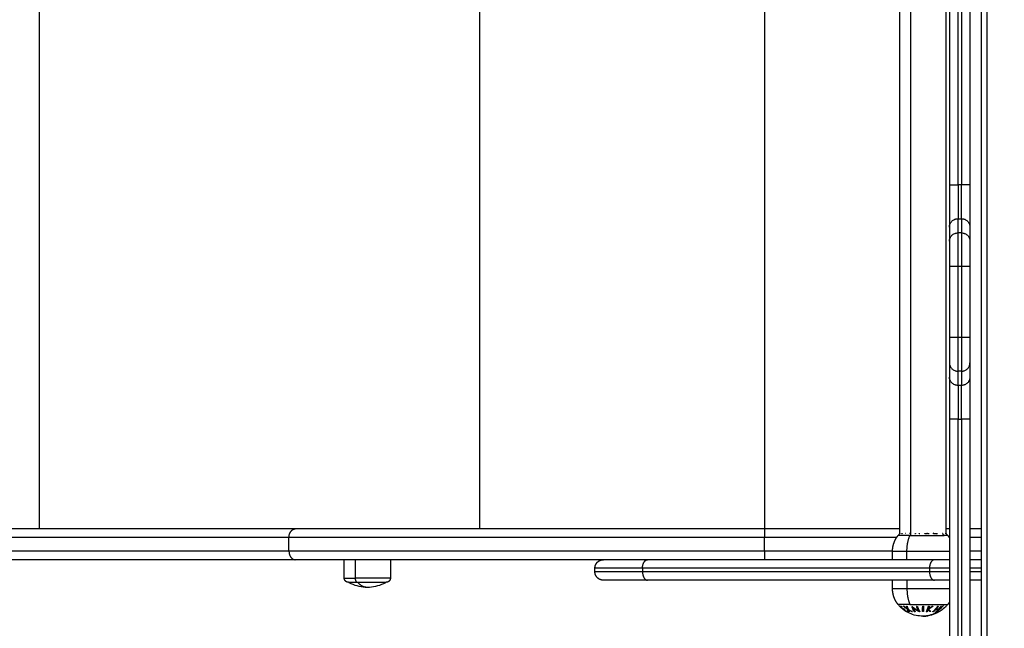
# Model space of a CAD drawing. Units: millimetres. Extents: x -6437 to -6415, y 2909.3 to 2926.8.
# Drawn here: x -6433.3 to -6432.8, y 2913.7 to 2914 of the extents above; entities that cross this region are included whole.
import ezdxf

# ---------------------------------------------------------------- set-up
doc = ezdxf.new("R2010")
doc.units = ezdxf.units.MM
doc.layers.add('DIASTASEIS', color=253, linetype='Continuous', lineweight=13)
doc.styles.get("Standard").update_dxf_attribs({"font": 'ARIALN.TTF'})
doc.dimstyles.new('STANDARD_ACAD', dxfattribs={"dimtxt": 0.18, "dimasz": 0.15, "dimexe": 0.18, "dimexo": 0.0625, "dimgap": 0.09, "dimtad": 0, "dimtih": 1, "dimtoh": 1, "dimzin": 0, "dimdsep": 46, "dimtxsty": 'Standard', "dimblk": 'OBLIQUE', "dimcen": 0.09, "dimadec": 0, "dimazin": 0, "dimtfac": 1, "dimtofl": 0, "dimtmove": 0, "dimatfit": 3, "dimfxl": 1, "dimtolj": 1, "dimtzin": 0, "dimarcsym": 0})

# ---------------------------------------------------------------- blocks, each defined once
blk = doc.blocks.new('TOP')
for points, degree in [([(49.51367, 28.69184), (49.51367, 29.07731), (49.51367, 29.46277)], 2), ([(49.51696, 28.69184), (49.51696, 29.07731), (49.51696, 29.46277)], 2), ([(49.46606, 28.78958), (49.46606, 29.07729), (49.46606, 29.365)], 2), ([(49.47243, 28.78844), (49.47243, 29.07731), (49.47243, 29.36617)], 2), ([(49.49296, 29.36514), (49.49296, 29.07733), (49.49296, 28.78952)], 2), ([(48.96315, 29.36231), (48.96315, 29.07731), (48.96315, 28.79231)], 2), ([(49.22034, 29.36231), (49.22034, 29.07731), (49.22034, 28.79231)], 2), ([(49.38703, 29.36231), (49.38703, 29.07731), (49.38703, 28.79231)], 2), ([(49.49501, 29.16142), (49.49501, 29.07731), (49.49501, 28.99319)], 2), ([(49.50001, 28.99319), (49.50001, 29.07731), (49.50001, 29.16142)], 2), ([(49.50201, 29.16142), (49.50201, 29.07731), (49.50201, 28.99319)], 2), ([(49.50701, 29.16142), (49.50701, 29.07731), (49.50701, 28.99319)], 2), ([(49.50201, 28.99319), (49.50101, 28.99319), (49.50001, 28.99319)], 2), ([(49.50001, 28.96522), (49.50001, 28.96936), (49.50001, 28.9735)], 2), ([(49.50001, 28.9735), (49.50101, 28.9735), (49.50201, 28.9735)], 2), ([(49.50201, 28.9735), (49.50201, 28.96936), (49.50201, 28.96522)], 2), ([(49.49501, 28.96859), (49.49501, 28.96445), (49.49501, 28.96031)], 2), ([(49.50701, 28.96859), (49.50701, 28.96445), (49.50701, 28.96031)], 2), ([(49.50201, 28.96522), (49.50101, 28.96522), (49.50001, 28.96522)], 2), ([(49.49501, 28.94552), (49.49501, 28.92481), (49.49501, 28.90409)], 2), ([(49.50001, 28.90409), (49.50001, 28.92481), (49.50001, 28.94552)], 2), ([(49.50201, 28.94552), (49.50101, 28.94552), (49.50001, 28.94552)], 2), ([(49.50201, 28.94552), (49.50201, 28.92481), (49.50201, 28.90409)], 2), ([(49.50701, 28.94552), (49.50701, 28.92481), (49.50701, 28.90409)], 2), ([(49.50201, 28.90409), (49.50101, 28.90409), (49.50001, 28.90409)], 2), ([(49.49501, 28.8893), (49.49501, 28.88516), (49.49501, 28.88102)], 2), ([(49.50701, 28.8893), (49.50701, 28.88516), (49.50701, 28.88102)], 2), ([(49.50001, 28.87611), (49.50001, 28.88025), (49.50001, 28.88439)], 2), ([(49.50201, 28.88439), (49.50101, 28.88439), (49.50001, 28.88439)], 2), ([(49.50201, 28.88439), (49.50201, 28.88025), (49.50201, 28.87611)], 2), ([(49.50201, 28.87611), (49.50101, 28.87611), (49.50001, 28.87611)], 2), ([(49.49501, 28.85642), (49.49501, 28.77231), (49.49501, 28.68819)], 2), ([(49.50001, 28.68819), (49.50001, 28.77231), (49.50001, 28.85642)], 2), ([(49.50001, 28.85642), (49.50101, 28.85642), (49.50201, 28.85642)], 2), ([(49.50201, 28.85642), (49.50201, 28.77231), (49.50201, 28.68819)], 2), ([(49.50701, 28.85642), (49.50701, 28.77231), (49.50701, 28.68819)], 2), ([(49.46606, 28.79231), (49.42655, 28.79231), (49.38703, 28.79231)], 2), ([(49.49108, 28.78965), (49.49102, 28.78965), (49.49097, 28.78965), (49.4909, 28.78966)], 3), ([(49.49501, 28.79231), (49.49399, 28.79231), (49.49296, 28.79231)], 2), ([(49.51367, 28.79231), (49.51034, 28.79231), (49.50701, 28.79231)], 2), ([(49.10909, 28.77931), (49.10909, 28.78331), (49.10909, 28.78731)], 2), ([(49.46418, 28.78731), (49.42561, 28.78731), (49.38703, 28.78731)], 2), ([(49.38703, 28.77931), (49.38703, 28.78331), (49.38703, 28.78731)], 2), ([(49.49501, 28.78731), (49.49493, 28.78731), (49.49484, 28.78731)], 2), ([(49.51367, 28.78731), (49.51034, 28.78731), (49.50701, 28.78731)], 2), ([(49.46176, 28.77931), (49.4244, 28.77931), (49.38703, 28.77931)], 2), ([(49.46176, 28.77431), (49.46176, 28.77681), (49.46176, 28.77931)], 2), ([(49.47017, 28.77431), (49.47017, 28.77681), (49.47017, 28.77931)], 2), ([(49.51367, 28.77931), (49.51034, 28.77931), (49.50701, 28.77931)], 2), ([(49.14137, 28.76361), (49.14137, 28.76896), (49.14137, 28.77431)], 2), ([(49.14777, 28.77431), (49.14777, 28.76896), (49.14777, 28.76361)], 2), ([(49.16837, 28.77431), (49.16837, 28.76896), (49.16837, 28.76361)], 2), ([(49.48635, 28.77431), (49.4025, 28.77431), (49.31865, 28.77431)], 2), ([(49.28784, 28.76731), (49.28784, 28.76831), (49.28784, 28.76931)], 2), ([(49.48334, 28.76931), (49.39949, 28.76931), (49.31564, 28.76931)], 2), ([(49.31564, 28.76931), (49.31564, 28.76831), (49.31564, 28.76731)], 2), ([(49.48334, 28.76731), (49.39949, 28.76731), (49.31564, 28.76731)], 2), ([(49.48334, 28.76931), (49.48334, 28.76831), (49.48334, 28.76731)], 2), ([(49.48635, 28.76231), (49.4025, 28.76231), (49.31865, 28.76231)], 2), ([(49.46176, 28.75731), (49.46176, 28.75981), (49.46176, 28.76231)], 2), ([(49.47017, 28.76231), (49.47017, 28.75981), (49.47017, 28.75731)], 2), ([(49.4704, 28.74417), (49.47037, 28.74419), (49.47034, 28.7442), (49.47031, 28.74422)], 3), ([(49.47934, 28.74515), (49.47948, 28.74515), (49.47961, 28.74515), (49.47974, 28.74515)], 3), ([(49.47957, 28.74703), (49.4795, 28.74703), (49.47943, 28.74703), (49.47936, 28.74703)], 3)]:
    blk.add_open_spline(points, degree=degree)
for points, weights, degree in [([(49.49501, 28.99319), (49.49501, 28.99319), (49.50001, 28.99319)], [1, 0.707106781187, 1], 2), ([(49.49501, 28.99319), (49.49501, 28.97232), (49.49501, 28.96859)], [1, 0.76759914287, 1], 2), ([(49.50001, 28.99319), (49.50001, 28.97641), (49.50001, 28.9735)], [1, 0.766044443119, 1], 2), ([(49.50701, 28.99319), (49.50701, 28.99319), (49.50201, 28.99319)], [1, 0.707106781187, 1], 2), ([(49.50201, 28.9735), (49.50201, 28.97641), (49.50201, 28.99319)], [1, 0.766044443119, 1], 2), ([(49.50701, 28.99319), (49.50701, 28.97232), (49.50701, 28.96859)], [1, 0.76759914287, 1], 2), ([(49.50001, 28.94552), (49.50001, 28.96231), (49.50001, 28.96522)], [1, 0.766044443119, 1], 2), ([(49.50201, 28.96522), (49.50201, 28.96231), (49.50201, 28.94552)], [1, 0.766044443119, 1], 2), ([(49.49501, 28.96031), (49.49501, 28.9582), (49.49501, 28.94552)], [1, 0.763757997263, 1], 2), ([(49.50701, 28.96031), (49.50701, 28.9582), (49.50701, 28.94552)], [1, 0.763757997263, 1], 2), ([(49.50001, 28.94552), (49.49501, 28.94552), (49.49501, 28.94552)], [1, 0.707106781187, 1], 2), ([(49.50701, 28.94552), (49.50701, 28.94552), (49.50201, 28.94552)], [1, 0.707106781187, 1], 2), ([(49.50001, 28.90409), (49.49501, 28.90409), (49.49501, 28.90409)], [1, 0.707106781187, 1], 2), ([(49.49501, 28.90409), (49.49501, 28.89141), (49.49501, 28.8893)], [1, 0.763757821475, 1], 2), ([(49.50001, 28.88439), (49.50001, 28.88731), (49.50001, 28.90409)], [1, 0.766044443119, 1], 2), ([(49.50701, 28.90409), (49.50701, 28.90409), (49.50201, 28.90409)], [1, 0.707106781187, 1], 2), ([(49.50201, 28.90409), (49.50201, 28.88731), (49.50201, 28.88439)], [1, 0.766044443119, 1], 2), ([(49.50701, 28.90409), (49.50701, 28.89141), (49.50701, 28.8893)], [1, 0.763757821475, 1], 2), ([(49.49501, 28.88102), (49.49501, 28.87729), (49.49501, 28.85642)], [1, 0.767571166081, 1], 2), ([(49.50701, 28.88102), (49.50701, 28.87729), (49.50701, 28.85642)], [1, 0.767571166149, 1], 2), ([(49.50001, 28.87611), (49.50001, 28.8732), (49.50001, 28.85642)], [1, 0.766011336082, 1], 2), ([(49.50201, 28.85642), (49.50201, 28.8732), (49.50201, 28.87611)], [1, 0.766011336082, 1], 2), ([(49.50001, 28.85642), (49.49501, 28.85642), (49.49501, 28.85642)], [1, 0.707106781187, 1], 2), ([(49.50701, 28.85642), (49.50701, 28.85642), (49.50201, 28.85642)], [1, 0.707106780872, 1], 2), ([(49.10909, 28.78731), (49.10909, 28.79231), (49.1128, 28.79231)], [1, 0.707106781186, 1], 2), ([(49.38703, 28.79231), (49.22289, 28.79231), (49.1128, 28.79231)], [1, 0.913977754834, 1], 2), ([(49.38703, 28.79231), (49.38703, 28.79231), (49.38703, 28.78731)], [1, 0.707106781186, 1], 2), ([(49.46593, 28.78947), (49.466, 28.78954), (49.46606, 28.7896)], [1, 0.999670267636, 0.99938472313], 2), ([(49.46601, 28.78953), (49.46597, 28.78951), (49.46593, 28.78947)], [1, 0.999744621081, 1], 2), ([(49.46606, 28.78958), (49.46603, 28.78955), (49.46601, 28.78953)], [0.999776140945, 0.999884202807, 1], 2), ([(49.46628, 28.7895), (49.46625, 28.78952), (49.46622, 28.78953)], [1, 0.999855112751, 1], 2), ([(49.46721, 28.78944), (49.46725, 28.78949), (49.46729, 28.78954)], [1, 0.99976049734, 0.999533405107], 2), ([(49.4674, 28.78944), (49.4673, 28.78944), (49.46721, 28.78944)], [1, 0.999860055064, 1], 2), ([(49.46722, 28.78956), (49.46729, 28.78954), (49.46736, 28.78951)], [1, 0.999858354511, 1], 2), ([(49.46957, 28.7896), (49.46942, 28.78958), (49.46926, 28.78956)], [1, 0.999866658749, 1], 2), ([(49.47177, 28.78956), (49.47173, 28.78956), (49.4717, 28.78957)], [1, 0.999993490816, 1], 2), ([(49.47523, 28.78952), (49.47499, 28.7895), (49.47474, 28.78947)], [1, 0.999811748274, 1], 2), ([(49.47775, 28.78947), (49.4775, 28.7895), (49.47725, 28.78952)], [1, 0.999807376416, 1], 2), ([(49.48066, 28.78944), (49.48064, 28.78953), (49.48062, 28.78962)], [1, 0.999950393099, 0.99994387664], 2), ([(49.4831, 28.78947), (49.48188, 28.78957), (49.48066, 28.78944)], [1, 0.995350677499, 1], 2), ([(49.48576, 28.78943), (49.48565, 28.78963), (49.48555, 28.78983)], [1, 0.999890601508, 1], 2), ([(49.48775, 28.78943), (49.48675, 28.78954), (49.48576, 28.78943)], [1, 0.995806508609, 1], 2), ([(49.4876, 28.78972), (49.48768, 28.78957), (49.48775, 28.78943)], [0.999955492758, 0.999921680517, 1], 2), ([(49.49183, 28.78844), (49.49139, 28.78908), (49.4909, 28.78966)], [1, 0.999041333424, 1], 2), ([(49.49107, 28.78965), (49.49107, 28.78965), (49.49107, 28.78965)], [0.999378434886, 0.999378831008, 0.999379227169], 2), ([(49.493, 28.78947), (49.49285, 28.78965), (49.4927, 28.78981)], [1, 0.999345764199, 0.998995931639], 2), ([(49.4927, 28.78981), (49.49286, 28.78966), (49.49301, 28.7895)], [0.998554221837, 0.99920984131, 1], 2), ([(49.49283, 28.78972), (49.49291, 28.78963), (49.493, 28.78953)], [0.999616038807, 0.999755032433, 1], 2), ([(49.49301, 28.78954), (49.49292, 28.78963), (49.49283, 28.78972)], [1, 0.999812757324, 0.999672527023], 2), ([(49.493, 28.78953), (49.493, 28.78951), (49.493, 28.78947)], [1, 0.999744412851, 1], 2), ([(49.49301, 28.7895), (49.49301, 28.78952), (49.49301, 28.78954)], [1, 0.999854778152, 1], 2), ([(49.38703, 28.78731), (49.22067, 28.78731), (49.10909, 28.78731)], [1, 0.913977754834, 1], 2), ([(49.47189, 28.78844), (49.46502, 28.78844), (49.46502, 28.78844)], [1, 0.873559933275, 1], 2), ([(49.47017, 28.77931), (49.47017, 28.78446), (49.47189, 28.78844)], [1, 0.941753710144, 1], 2), ([(49.47189, 28.78844), (49.48421, 28.78844), (49.49183, 28.78844)], [1, 0.707106781187, 1], 2), ([(49.494, 28.78844), (49.494, 28.78844), (49.49183, 28.78844)], [1, 0.961860756799, 1], 2), ([(49.494, 28.78844), (49.49436, 28.788), (49.4947, 28.78753), (49.49501, 28.78704)], [1.18791536751, 1.18233148539, 1.17817852362, 1.17545648219], 3), ([(49.10909, 28.77931), (49.10909, 28.77431), (49.1128, 28.77431)], [1, 0.707106781186, 1], 2), ([(49.38703, 28.77931), (49.22067, 28.77931), (49.10909, 28.77931)], [1, 0.913977754834, 1], 2), ([(49.38703, 28.77931), (49.38703, 28.77431), (49.38703, 28.77431)], [1, 0.707106781187, 1], 2), ([(49.46176, 28.77931), (49.46176, 28.77931), (49.47017, 28.77931)], [1, 0.873559933275, 1], 2), ([(49.29284, 28.77431), (49.18653, 28.77431), (49.1128, 28.77431)], [0.963155643654, 0.940702701114, 1], 2), ([(49.31865, 28.77431), (49.29284, 28.77431), (49.29284, 28.77431)], [1, 0.895218713272, 1], 2), ([(49.31564, 28.76931), (49.31564, 28.77431), (49.31865, 28.77431)], [1, 0.707106781187, 1], 2), ([(49.48635, 28.77431), (49.48334, 28.77431), (49.48334, 28.76931)], [1, 0.707106781187, 1], 2), ([(49.49501, 28.77431), (49.49043, 28.77431), (49.48635, 28.77431)], [0.957322516048, 0.974227747802, 1], 2), ([(49.51367, 28.77431), (49.51031, 28.77431), (49.50701, 28.77431)], [0.925136262661, 0.925529141981, 0.92942517762], 2), ([(49.31564, 28.76931), (49.28784, 28.76931), (49.28784, 28.76931)], [1, 0.869769997455, 0.943953370538], 2), ([(49.31564, 28.76731), (49.28784, 28.76731), (49.28784, 28.76731)], [1, 0.869769997455, 0.943953370538], 2), ([(49.31564, 28.76731), (49.31564, 28.76231), (49.31865, 28.76231)], [1, 0.707106781187, 1], 2), ([(49.49501, 28.76931), (49.48878, 28.76931), (49.48334, 28.76931)], [0.950428511011, 0.968656948388, 1], 2), ([(49.49501, 28.76731), (49.48878, 28.76731), (49.48334, 28.76731)], [0.95042855228, 0.968656983868, 1], 2), ([(49.48334, 28.76731), (49.48334, 28.76231), (49.48635, 28.76231)], [1, 0.707106781153, 1], 2), ([(49.51367, 28.76931), (49.51031, 28.76931), (49.50701, 28.76931)], [0.925097770738, 0.925225437322, 0.928279518753], 2), ([(49.51367, 28.76731), (49.51031, 28.76731), (49.50701, 28.76731)], [0.925097770738, 0.925225437322, 0.928279518753], 2), ([(49.14137, 28.76361), (49.14137, 28.76361), (49.14777, 28.76361)], [1, 0.873559933275, 1], 2), ([(49.14387, 28.76111), (49.14387, 28.76111), (49.14909, 28.76111)], [1, 0.873559933275, 1], 2), ([(49.14777, 28.76361), (49.14777, 28.76111), (49.14909, 28.76111)], [1, 0.707106781187, 1], 2), ([(49.15487, 28.75811), (49.15177, 28.75811), (49.14909, 28.76111)], [1, 0.964763821238, 1], 2), ([(49.31865, 28.76231), (49.29284, 28.76231), (49.29284, 28.76231)], [1, 0.895218713272, 1], 2), ([(49.49501, 28.76231), (49.49043, 28.76231), (49.48635, 28.76231)], [0.957322828936, 0.974227986302, 1], 2), ([(49.51367, 28.76231), (49.51031, 28.76231), (49.50701, 28.76231)], [0.925136262661, 0.925529141981, 0.92942517762], 2), ([(49.47017, 28.75731), (49.46176, 28.75731), (49.46176, 28.75731)], [1, 0.873559933275, 1], 2), ([(49.47017, 28.75731), (49.47017, 28.75215), (49.47189, 28.74817)], [1, 0.941753710144, 1], 2), ([(49.49501, 28.74957), (49.4947, 28.74908), (49.49436, 28.74862), (49.494, 28.74817)], [1.17545721714, 1.17817927113, 1.18233198792, 1.18791536751], 3), ([(49.47189, 28.74817), (49.46502, 28.74817), (49.46502, 28.74817)], [1, 0.873559933275, 1], 2), ([(49.46651, 28.74679), (49.46632, 28.74698), (49.46613, 28.74718)], [1, 0.999890594006, 1], 2), ([(49.46618, 28.74714), (49.46652, 28.74704), (49.46686, 28.74717)], [1, 0.995350677499, 1], 2), ([(49.47003, 28.74396), (49.4679, 28.74527), (49.46618, 28.74714)], [1, 0.990604586855, 1], 2), ([(49.46628, 28.74678), (49.46632, 28.74674), (49.46637, 28.74673)], [1, 0.999347170414, 1], 2), ([(49.46637, 28.74673), (49.46799, 28.74512), (49.46994, 28.74395)], [1, 0.992614732623, 1], 2), ([(49.46999, 28.74395), (49.46803, 28.74512), (49.46642, 28.74673)], [1, 0.992614621867, 1], 2), ([(49.46724, 28.74677), (49.46696, 28.74666), (49.46668, 28.74671)], [1, 0.997019442692, 1], 2), ([(49.46668, 28.74671), (49.46726, 28.74612), (49.46789, 28.74558)], [1, 0.998987868604, 1], 2), ([(49.46686, 28.74717), (49.46705, 28.74697), (49.46724, 28.74677)], [1, 0.999885782346, 1], 2), ([(49.46789, 28.74558), (49.46816, 28.74554), (49.46844, 28.74564)], [1, 0.997509783746, 1], 2), ([(49.47055, 28.7453), (49.46933, 28.74612), (49.46825, 28.74714)], [1, 0.99648385033, 1], 2), ([(49.46825, 28.74714), (49.46841, 28.74711), (49.46858, 28.74709)], [1, 0.999807376416, 1], 2), ([(49.46882, 28.74532), (49.46854, 28.74523), (49.46826, 28.74527)], [1, 0.997614453386, 1], 2), ([(49.46826, 28.74527), (49.46899, 28.74468), (49.46977, 28.74417)], [1, 0.998692454926, 1], 2), ([(49.46844, 28.74564), (49.46863, 28.74548), (49.46882, 28.74532)], [1, 0.999909589764, 1], 2), ([(49.46858, 28.74709), (49.46946, 28.74628), (49.47043, 28.74561)], [1, 0.997672119211, 1], 2), ([(49.46977, 28.74417), (49.47005, 28.74413), (49.47032, 28.74422)], [1, 0.997933209447, 1], 2), ([(49.46993, 28.74709), (49.47009, 28.74712), (49.47025, 28.74715)], [1, 0.999811748274, 1], 2), ([(49.47043, 28.74561), (49.47017, 28.74629), (49.46993, 28.74709)], [1, 0.997659884703, 1], 2), ([(49.46994, 28.74395), (49.46997, 28.74395), (49.46999, 28.74395)], [1, 0.999906959534, 1], 2), ([(49.4707, 28.74398), (49.47037, 28.74387), (49.47003, 28.74396)], [1, 0.997048674538, 1], 2), ([(49.47025, 28.74715), (49.47055, 28.74613), (49.47089, 28.74531)], [1, 0.996475105503, 1], 2), ([(49.47032, 28.74422), (49.47051, 28.7441), (49.4707, 28.74398)], [1, 0.999923248571, 1], 2), ([(49.47123, 28.74398), (49.47088, 28.74454), (49.47055, 28.7453)], [1, 0.996778688091, 1], 2), ([(49.47089, 28.74531), (49.47206, 28.74455), (49.47334, 28.74399)], [1, 0.996784414199, 1], 2), ([(49.47302, 28.74394), (49.47198, 28.74441), (49.47101, 28.74501)], [1, 0.997907106453, 1], 2), ([(49.47101, 28.74501), (49.47127, 28.74441), (49.47155, 28.74394)], [1, 0.997900042829, 1], 2), ([(49.47155, 28.74394), (49.47139, 28.74395), (49.47123, 28.74398)], [1, 0.999875578558, 1], 2), ([(49.47189, 28.74817), (49.48421, 28.74817), (49.49183, 28.74817)], [1, 0.707106781187, 1], 2), ([(49.47334, 28.74399), (49.47318, 28.74396), (49.47302, 28.74394)], [1, 0.999875616236, 1], 2), ([(49.47452, 28.74394), (49.47372, 28.74522), (49.47307, 28.74705)], [1, 0.990800676074, 1], 2), ([(49.47307, 28.74705), (49.47312, 28.74705), (49.47316, 28.74704)], [1, 0.999993490816, 1], 2), ([(49.47316, 28.74704), (49.47488, 28.74546), (49.47693, 28.74448)], [1, 0.989463036698, 1], 2), ([(49.47484, 28.74568), (49.474, 28.74612), (49.47322, 28.74666)], [1, 0.997482835983, 0.998605959662], 2), ([(49.47338, 28.74622), (49.47365, 28.74605), (49.47391, 28.74589)], [0.997534226218, 0.997528703945, 0.997903271076], 2), ([(49.47384, 28.74608), (49.47434, 28.74484), (49.47493, 28.7439)], [1, 0.995059721452, 1], 2), ([(49.47758, 28.74393), (49.47557, 28.74472), (49.47384, 28.74608)], [1, 0.99067964158, 1], 2), ([(49.4744, 28.74483), (49.47429, 28.74467), (49.47418, 28.74451)], [0.997596819684, 0.997284987497, 0.997473736882], 2), ([(49.47441, 28.74412), (49.47452, 28.74425), (49.47463, 28.74441)], [0.998975477178, 0.998357629192, 0.998213305055], 2), ([(49.47493, 28.7439), (49.47472, 28.74391), (49.47452, 28.74394)], [1, 0.999904744264, 1], 2), ([(49.47462, 28.7455), (49.47469, 28.74547), (49.47476, 28.74543)], [0.999531344308, 0.999753334914, 1], 2), ([(49.47476, 28.74543), (49.47476, 28.74542), (49.47475, 28.74541)], [1, 0.999950362436, 0.999901673457], 2), ([(49.47483, 28.7457), (49.47483, 28.74569), (49.47484, 28.74568)], [0.999953064289, 0.999976150798, 1], 2), ([(49.47512, 28.74518), (49.47512, 28.74517), (49.47512, 28.74517)], [1, 0.999996039838, 0.999992097191], 2), ([(49.47512, 28.74517), (49.47512, 28.74517), (49.47512, 28.74518)], [0.999993208211, 0.99999660095, 1], 2), ([(49.47577, 28.74479), (49.47562, 28.74502), (49.47548, 28.74528)], [0.996088139484, 0.99549827701, 0.995385826726], 2), ([(49.47583, 28.74701), (49.47602, 28.74703), (49.47622, 28.74706)], [1, 0.999866658749, 1], 2), ([(49.47693, 28.74448), (49.47633, 28.74558), (49.47583, 28.74701)], [1, 0.994389567932, 1], 2), ([(49.47622, 28.74706), (49.47687, 28.74523), (49.47767, 28.74394)], [1, 0.99079711388, 1], 2), ([(49.47767, 28.74394), (49.47762, 28.74393), (49.47758, 28.74393)], [1, 0.999995461888, 1], 2), ([(49.47933, 28.74399), (49.47935, 28.74531), (49.47936, 28.74717)], [1, 0.990755419691, 1], 2), ([(49.47976, 28.74399), (49.47955, 28.74398), (49.47933, 28.74399)], [1, 0.999910104192, 1], 2), ([(49.47936, 28.74717), (49.47957, 28.74717), (49.47979, 28.74717)], [1, 0.999860055064, 1], 2), ([(49.47951, 28.74131), (49.48705, 28.74131), (49.49183, 28.74817)], [1, 0.903722820499, 1], 2), ([(49.47979, 28.74704), (49.47968, 28.74704), (49.47957, 28.74703)], [0.999794654046, 0.999863021719, 1], 2), ([(49.47974, 28.74515), (49.47976, 28.74515), (49.47977, 28.74515)], [1, 0.999994298087, 0.999989808429], 2), ([(49.47979, 28.74717), (49.47978, 28.74531), (49.47976, 28.74399)], [1, 0.990755914003, 1], 2), ([(49.48147, 28.74395), (49.4822, 28.74526), (49.48279, 28.74711)], [1, 0.990701056537, 1], 2), ([(49.48189, 28.74392), (49.48168, 28.74393), (49.48147, 28.74395)], [1, 0.999906380388, 1], 2), ([(49.48195, 28.74404), (49.48191, 28.74401), (49.48186, 28.74398)], [0.999466853888, 0.999727011376, 1], 2), ([(49.48186, 28.74398), (49.48189, 28.74398), (49.48192, 28.74398)], [1, 0.999985358381, 0.999974813804], 2), ([(49.4825, 28.74518), (49.48221, 28.74449), (49.48189, 28.74392)], [1, 0.998205013401, 1], 2), ([(49.48368, 28.74394), (49.48307, 28.74445), (49.4825, 28.74518)], [1, 0.99634358036, 1], 2), ([(49.4832, 28.74708), (49.48297, 28.74634), (49.48271, 28.74568)], [1, 0.998505013241, 1], 2), ([(49.48271, 28.74568), (49.48382, 28.74629), (49.48483, 28.74708)], [1, 0.996533053229, 1], 2), ([(49.48279, 28.74711), (49.48299, 28.74709), (49.4832, 28.74708)], [1, 0.999855112751, 1], 2), ([(49.48538, 28.74714), (49.48418, 28.74615), (49.48283, 28.74543)], [1, 0.99507903585, 1], 2), ([(49.48283, 28.74543), (49.48349, 28.74455), (49.48422, 28.74399)], [1, 0.994811373018, 1], 2), ([(49.48325, 28.74491), (49.48309, 28.74479), (49.48292, 28.74467)], [0.994621703295, 0.994898965999, 0.995355145095], 2), ([(49.48311, 28.74446), (49.4833, 28.74459), (49.48347, 28.74472)], [0.999530544, 0.999662257077, 1], 2), ([(49.48422, 28.74399), (49.48395, 28.74396), (49.48368, 28.74394)], [1, 0.99984186039, 1], 2), ([(49.48483, 28.74708), (49.4851, 28.74711), (49.48538, 28.74714)], [1, 0.999744621081, 1], 2), ([(49.48528, 28.74394), (49.48688, 28.74524), (49.48816, 28.7471)], [1, 0.990663010388, 1], 2), ([(49.48558, 28.74391), (49.48543, 28.74392), (49.48528, 28.74394)], [1, 0.999908388382, 1], 2), ([(49.48529, 28.74394), (49.48544, 28.74396), (49.48559, 28.74398)], [0.999952080563, 0.999921837996, 1], 2), ([(49.48697, 28.74521), (49.48631, 28.7445), (49.48558, 28.74391)], [1, 0.998065554347, 1], 2), ([(49.48559, 28.74398), (49.48558, 28.74409), (49.48558, 28.7442)], [1, 0.998920236521, 0.998040230659], 2), ([(49.4885, 28.74521), (49.48773, 28.74513), (49.48697, 28.74521)], [1, 0.997249553242, 1], 2), ([(49.48711, 28.74391), (49.48783, 28.7445), (49.4885, 28.74521)], [1, 0.998064818933, 1], 2), ([(49.48741, 28.74395), (49.48726, 28.74393), (49.48711, 28.74391)], [1, 0.999908351528, 1], 2), ([(49.48846, 28.74705), (49.48789, 28.74623), (49.48725, 28.74551)], [1, 0.998148682973, 1], 2), ([(49.48725, 28.74551), (49.48802, 28.74543), (49.48878, 28.74552)], [1, 0.997131805228, 1], 2), ([(49.49029, 28.7471), (49.48901, 28.74525), (49.48741, 28.74395)], [1, 0.990657559405, 1], 2), ([(49.48837, 28.74548), (49.48821, 28.74533), (49.48804, 28.74517)], [0.995409925578, 0.995348344964, 0.995468414179], 2), ([(49.48816, 28.7471), (49.48831, 28.74707), (49.48846, 28.74705)], [1, 0.999858448556, 1], 2), ([(49.48835, 28.74519), (49.48909, 28.74587), (49.48975, 28.74665)], [0.996333573496, 0.996389505425, 1], 2), ([(49.48878, 28.74552), (49.48942, 28.74624), (49.48999, 28.74706)], [1, 0.998147748741, 1], 2), ([(49.48975, 28.74665), (49.48985, 28.74664), (49.48995, 28.74663)], [1, 0.999450189888, 0.999079443286], 2), ([(49.49023, 28.74701), (49.4901, 28.74703), (49.48998, 28.74705)], [0.997477022189, 0.998007184877, 0.998828081801], 2), ([(49.48999, 28.74706), (49.49014, 28.74707), (49.49029, 28.7471)], [1, 0.999858354511, 1], 2), ([(49.49183, 28.74817), (49.494, 28.74817), (49.494, 28.74817)], [1, 0.961860756799, 1], 2)]:
    blk.add_rational_spline(points, weights, degree=degree)
for points, knots in [([(49.49501, 28.96859), (49.49501, 28.96875), (49.49502, 28.96892), (49.49505, 28.96924), (49.49508, 28.9694), (49.49517, 28.96987), (49.49527, 28.97018), (49.49552, 28.97077), (49.49567, 28.97105), (49.49604, 28.97159), (49.49625, 28.97184), (49.49671, 28.97229), (49.49696, 28.97249), (49.49751, 28.97285), (49.4978, 28.973), (49.49825, 28.97319), (49.49841, 28.97324), (49.49872, 28.97333), (49.49888, 28.97337), (49.49936, 28.97347), (49.49968, 28.9735), (49.50001, 28.9735)], [0, 0, 0, 0, 0.49157, 0.49157, 0.98314, 0.98314, 1.96628, 1.96628, 2.94942, 2.94942, 3.93256, 3.93256, 4.9157, 4.9157, 5.89884, 5.89884, 6.39041, 6.39041, 6.88198, 6.88198, 7.86512, 7.86512, 7.86512, 7.86512]), ([(49.50201, 28.9735), (49.50234, 28.9735), (49.50267, 28.97347), (49.50315, 28.97337), (49.5033, 28.97333), (49.50362, 28.97324), (49.50377, 28.97319), (49.50423, 28.973), (49.50451, 28.97285), (49.50506, 28.9725), (49.50532, 28.97229), (49.50578, 28.97184), (49.50598, 28.97159), (49.50635, 28.97105), (49.5065, 28.97077), (49.50675, 28.97018), (49.50685, 28.96987), (49.50698, 28.96924), (49.50701, 28.96892), (49.50701, 28.96859)], [0, 0, 0, 0, 0.98329, 0.98329, 1.474935, 1.474935, 1.96658, 1.96658, 2.949869, 2.949869, 3.933159, 3.933159, 4.916449, 4.916449, 5.899739, 5.899739, 6.883028, 6.883028, 7.866318, 7.866318, 7.866318, 7.866318]), ([(49.49501, 28.96031), (49.49501, 28.96047), (49.49502, 28.96064), (49.49505, 28.96096), (49.49508, 28.96112), (49.49517, 28.96159), (49.49527, 28.9619), (49.49552, 28.96249), (49.49567, 28.96278), (49.49604, 28.96331), (49.49625, 28.96356), (49.49671, 28.96401), (49.49696, 28.96422), (49.49751, 28.96457), (49.4978, 28.96472), (49.49825, 28.96491), (49.49841, 28.96496), (49.49872, 28.96506), (49.49888, 28.96509), (49.49936, 28.96519), (49.49968, 28.96522), (49.50001, 28.96522)], [0, 0, 0, 0, 0.491589, 0.491589, 0.983179, 0.983179, 1.966357, 1.966357, 2.949536, 2.949536, 3.932714, 3.932714, 4.915893, 4.915893, 5.899071, 5.899071, 6.390661, 6.390661, 6.88225, 6.88225, 7.865429, 7.865429, 7.865429, 7.865429]), ([(49.50201, 28.96522), (49.50234, 28.96522), (49.50267, 28.96519), (49.50315, 28.96509), (49.5033, 28.96506), (49.50362, 28.96496), (49.50377, 28.96491), (49.50423, 28.96472), (49.50451, 28.96457), (49.50506, 28.96422), (49.50532, 28.96401), (49.50578, 28.96356), (49.50598, 28.96331), (49.50635, 28.96278), (49.5065, 28.96249), (49.50675, 28.9619), (49.50685, 28.96159), (49.50698, 28.96096), (49.50701, 28.96064), (49.50701, 28.96031)], [0, 0, 0, 0, 0.983328, 0.983328, 1.474992, 1.474992, 1.966657, 1.966657, 2.949985, 2.949985, 3.933313, 3.933313, 4.916641, 4.916641, 5.89997, 5.89997, 6.883298, 6.883298, 7.866626, 7.866626, 7.866626, 7.866626]), ([(49.49501, 28.8893), (49.49501, 28.88897), (49.49504, 28.88865), (49.49517, 28.88802), (49.49527, 28.88771), (49.49552, 28.88712), (49.49567, 28.88683), (49.49604, 28.8863), (49.49625, 28.88605), (49.49671, 28.8856), (49.49696, 28.88539), (49.49751, 28.88504), (49.4978, 28.88489), (49.49825, 28.8847), (49.49841, 28.88465), (49.49872, 28.88455), (49.49888, 28.88452), (49.49936, 28.88442), (49.49968, 28.88439), (49.50001, 28.88439)], [-7.866626, -7.866626, -7.866626, -7.866626, -6.883298, -6.883298, -5.89997, -5.89997, -4.916642, -4.916642, -3.933313, -3.933313, -2.949985, -2.949985, -1.966657, -1.966657, -1.474992, -1.474992, -0.983328, -0.983328, 0, 0, 0, 0]), ([(49.50201, 28.88439), (49.50234, 28.88439), (49.50267, 28.88442), (49.50315, 28.88452), (49.5033, 28.88455), (49.50362, 28.88465), (49.50377, 28.8847), (49.50423, 28.88489), (49.50451, 28.88504), (49.50506, 28.88539), (49.50532, 28.8856), (49.50578, 28.88605), (49.50598, 28.8863), (49.50635, 28.88684), (49.5065, 28.88712), (49.50675, 28.88771), (49.50685, 28.88802), (49.50695, 28.88849), (49.50697, 28.88865), (49.507, 28.88897), (49.50701, 28.88914), (49.50701, 28.8893)], [-7.865429, -7.865429, -7.865429, -7.865429, -6.88225, -6.88225, -6.390661, -6.390661, -5.899072, -5.899072, -4.915893, -4.915893, -3.932714, -3.932714, -2.949536, -2.949536, -1.966357, -1.966357, -0.983179, -0.983179, -0.491589, -0.491589, 0, 0, 0, 0]), ([(49.50001, 28.87611), (49.49968, 28.87611), (49.49936, 28.87615), (49.49888, 28.87624), (49.49872, 28.87628), (49.49841, 28.87637), (49.49825, 28.87643), (49.4978, 28.87661), (49.49751, 28.87676), (49.49696, 28.87712), (49.49671, 28.87732), (49.49625, 28.87777), (49.49604, 28.87802), (49.49567, 28.87856), (49.49552, 28.87884), (49.49527, 28.87943), (49.49517, 28.87974), (49.49504, 28.88037), (49.49501, 28.88069), (49.49501, 28.88102)], [0, 0, 0, 0, 0.98329, 0.98329, 1.474936, 1.474936, 1.966581, 1.966581, 2.949871, 2.949871, 3.933162, 3.933162, 4.916452, 4.916452, 5.899743, 5.899743, 6.883033, 6.883033, 7.866324, 7.866324, 7.866324, 7.866324]), ([(49.50701, 28.88102), (49.50701, 28.88086), (49.507, 28.88069), (49.50697, 28.88037), (49.50695, 28.88021), (49.50685, 28.87974), (49.50675, 28.87943), (49.5065, 28.87884), (49.50635, 28.87856), (49.50598, 28.87802), (49.50578, 28.87778), (49.50532, 28.87732), (49.50506, 28.87712), (49.50451, 28.87676), (49.50423, 28.87661), (49.50377, 28.87643), (49.50362, 28.87637), (49.5033, 28.87628), (49.50315, 28.87624), (49.50267, 28.87615), (49.50234, 28.87611), (49.50201, 28.87611)], [0, 0, 0, 0, 0.49157, 0.49157, 0.983141, 0.983141, 1.966281, 1.966281, 2.949422, 2.949422, 3.932563, 3.932563, 4.915704, 4.915704, 5.898844, 5.898844, 6.390415, 6.390415, 6.881985, 6.881985, 7.865126, 7.865126, 7.865126, 7.865126]), ([(49.1128, 28.79231), (49.0343, 28.79231), (48.95168, 28.79231), (48.86531, 28.79231), (48.84679, 28.79231), (48.82623, 28.79231), (48.80422, 28.79231), (48.80421, 28.79231), (48.80421, 28.79231), (48.80421, 28.79231)], [0, 0, 0, 0, 351.09263, 351.09263, 351.09263, 426.374622, 426.374622, 426.374622, 426.385413, 426.385413, 426.385413, 426.385413]), ([(49.46502, 28.78844), (49.4651, 28.78853), (49.46517, 28.78862), (49.46525, 28.78871), (49.46539, 28.78887), (49.46553, 28.78904), (49.4658, 28.78933), (49.46593, 28.78947), (49.46606, 28.78961)], [12.911406, 12.911406, 12.911406, 12.911406, 13.263024, 13.263024, 13.263024, 13.904418, 13.904418, 14.472435, 14.472435, 14.472435, 14.472435]), ([(49.49296, 28.78961), (49.49309, 28.78947), (49.49322, 28.78933), (49.49349, 28.78904), (49.49363, 28.78887), (49.49377, 28.78871), (49.49385, 28.78862), (49.49392, 28.78853), (49.494, 28.78844)], [44.674584, 44.674584, 44.674584, 44.674584, 45.242482, 45.242482, 45.883876, 45.883876, 45.883876, 46.235493, 46.235493, 46.235493, 46.235493]), ([(49.1128, 28.77431), (49.0343, 28.77431), (48.95168, 28.77431), (48.86531, 28.77431), (48.84679, 28.77431), (48.82623, 28.77431), (48.80422, 28.77431), (48.80421, 28.77431), (48.80421, 28.77431), (48.80421, 28.77431)], [0, 0, 0, 0, 351.09263, 351.09263, 351.09263, 426.374622, 426.374622, 426.374622, 426.385413, 426.385413, 426.385413, 426.385413]), ([(49.15487, 28.75811), (49.15163, 28.75811), (49.14842, 28.75884), (49.1455, 28.76024), (49.14494, 28.76051), (49.1444, 28.7608), (49.14387, 28.76111)], [34.182569, 34.182569, 34.182569, 34.182569, 43.963454, 43.963454, 43.963454, 45.804163, 45.804163, 45.804163, 45.804163]), ([(49.16587, 28.76111), (49.16535, 28.7608), (49.16481, 28.76051), (49.16425, 28.76024), (49.16133, 28.75884), (49.15812, 28.75811), (49.15487, 28.75811)], [22.560974, 22.560974, 22.560974, 22.560974, 24.401683, 24.401683, 24.401683, 34.182569, 34.182569, 34.182569, 34.182569]), ([(49.47951, 28.74131), (49.47678, 28.74131), (49.47408, 28.7419), (49.47161, 28.74306), (49.46968, 28.74395), (49.46793, 28.74517), (49.46641, 28.74665), (49.46616, 28.7469), (49.46591, 28.74715), (49.46553, 28.74758), (49.46539, 28.74774), (49.46525, 28.7479), (49.46517, 28.74799), (49.4651, 28.74808), (49.46502, 28.74817)], [29.57345, 29.57345, 29.57345, 29.57345, 37.795687, 37.795687, 37.795687, 44.172902, 44.172902, 44.172902, 45.242482, 45.242482, 45.883876, 45.883876, 45.883876, 46.235493, 46.235493, 46.235493, 46.235493]), ([(49.46878, 28.74529), (49.46868, 28.74538), (49.46858, 28.74548), (49.46847, 28.74559), (49.46845, 28.74561), (49.46843, 28.74563)], [-3.6044452, -3.6044452, -3.6044452, -3.6044452, -3.1538896, -3.1538896, -3.0444523, -3.0444523, -3.0444523, -3.0444523]), ([(49.46885, 28.74684), (49.46882, 28.74685), (49.46879, 28.74686), (49.4687, 28.74689), (49.46864, 28.74691), (49.46854, 28.74693), (49.4685, 28.74694), (49.46845, 28.74695)], [3.0537279, 3.0537279, 3.0537279, 3.0537279, 3.1686601, 3.1686601, 3.4124032, 3.4124032, 3.6132529, 3.6132529, 3.6132529, 3.6132529]), ([(49.47071, 28.74574), (49.47066, 28.74578), (49.47061, 28.74582), (49.47046, 28.74593), (49.47036, 28.74601), (49.47026, 28.74608)], [0.7803629, 0.7803629, 0.7803629, 0.7803629, 0.9749723, 0.9749723, 1.3556496, 1.3556496, 1.3556496, 1.3556496]), ([(49.47202, 28.74443), (49.47202, 28.74443), (49.47202, 28.74444), (49.47196, 28.74453), (49.4719, 28.74461), (49.47181, 28.74473), (49.47179, 28.74475), (49.47177, 28.74477)], [-1.4625685, -1.4625685, -1.4625685, -1.4625685, -1.4381568, -1.4381568, -0.9587712, -0.9587712, -0.8343065, -0.8343065, -0.8343065, -0.8343065]), ([(49.494, 28.74817), (49.49392, 28.74808), (49.49385, 28.74799), (49.49377, 28.7479), (49.49363, 28.74774), (49.49349, 28.74758), (49.49311, 28.74715), (49.49286, 28.7469), (49.49261, 28.74665), (49.49109, 28.74517), (49.48934, 28.74395), (49.48741, 28.74306), (49.48494, 28.7419), (49.48224, 28.74131), (49.47951, 28.74131)], [12.911406, 12.911406, 12.911406, 12.911406, 13.263024, 13.263024, 13.263024, 13.904418, 13.904418, 14.973998, 14.973998, 14.973998, 21.351213, 21.351213, 21.351213, 29.57345, 29.57345, 29.57345, 29.57345])]:
    blk.add_open_spline(points, degree=3, knots=knots)
for points, weights, degree, knots in [([(49.10909, 28.78731), (48.99141, 28.78731), (48.86194, 28.78731), (48.83446, 28.78731), (48.80182, 28.78731)], [1, 0.998873238687, 1, 0.992827680002, 1], 2, [0.000017, 0.000017, 0.000017, 351.999336, 351.999336, 426.374922, 426.374922, 426.374922]), ([(49.46176, 28.77931), (49.46176, 28.78147), (49.46224, 28.78361), (49.4632, 28.78559), (49.4637, 28.78661), (49.46431, 28.78757), (49.46502, 28.78844)], [0.863797611161, 0.83502609669, 0.820640339454, 0.820640339454, 0.820640339454, 0.824456095372, 0.832087607206], 3, [36.71394, 36.71394, 36.71394, 36.71394, 43.272602, 43.272602, 43.272602, 46.650443, 46.650443, 46.650443, 46.650443]), ([(49.10909, 28.77931), (48.99141, 28.77931), (48.86194, 28.77931), (48.83446, 28.77931), (48.80182, 28.77931)], [1, 0.998873238687, 1, 0.992827680002, 1], 2, [0.000017, 0.000017, 0.000017, 351.999336, 351.999336, 426.374922, 426.374922, 426.374922]), ([(49.47017, 28.77931), (49.47904, 28.77931), (49.48815, 28.77931), (49.49255, 28.77931), (49.49501, 28.77931)], [1, 0.862182287601, 1, 0.928249337118, 0.931208340133], 2, [0, 0, 0, 18.858828, 18.858828, 28.677112, 28.677112, 28.677112]), ([(49.28784, 28.76931), (49.28784, 28.77061), (49.28832, 28.77187), (49.2893, 28.77284), (49.28978, 28.77332), (49.29036, 28.7737), (49.2913, 28.77407), (49.29161, 28.77416), (49.29203, 28.77424), (49.29213, 28.77426), (49.29234, 28.77428), (49.29244, 28.77429), (49.29259, 28.7743), (49.29264, 28.7743), (49.29271, 28.7743), (49.29274, 28.7743), (49.29276, 28.77431), (49.29284, 28.77431), (49.29284, 28.77431)], [0.943953370538, 0.851794190159, 0.80571459997, 0.80571459997, 0.80571459997, 0.80571459997, 0.80571459997, 0.80571459997, 0.80571459997, 0.80571459997, 0.80571459997, 0.80571459997, 0.80571459997, 0.80571459997, 0.80571459997, 0.80571459997, 0.80571459997, 0.80571459997, 0.80571459997], 3, [0, 0, 0, 0, 4.02872, 4.02872, 4.02872, 6.122794, 6.122794, 7.113991, 7.113991, 7.432021, 7.432021, 7.743354, 7.743354, 7.895488, 7.895488, 7.971552, 7.971552, 7.971561, 7.971561, 7.971561, 7.971561]), ([(49.29284, 28.76231), (49.29284, 28.76231), (49.29276, 28.76231), (49.29274, 28.76231), (49.29271, 28.76231), (49.29264, 28.76231), (49.29259, 28.76231), (49.29244, 28.76232), (49.29234, 28.76233), (49.29213, 28.76235), (49.29203, 28.76237), (49.29161, 28.76245), (49.2913, 28.76254), (49.29036, 28.76291), (49.28978, 28.76329), (49.2893, 28.76377), (49.28832, 28.76475), (49.28784, 28.766), (49.28784, 28.76731)], [1, 1, 1, 1, 1, 1, 1, 1, 1, 1, 1, 1, 1, 1, 1, 1, 1, 1.05719095842, 1.17157287527], 3, [0, 0, 0, 0, 0.000033, 0.000033, 0.076094, 0.076094, 0.228227, 0.228227, 0.539558, 0.539558, 0.857587, 0.857587, 1.848778, 1.848778, 3.942843, 3.942843, 3.942843, 7.971563, 7.971563, 7.971563, 7.971563]), ([(49.14387, 28.76111), (49.14387, 28.76111), (49.1438, 28.76111), (49.14378, 28.76111), (49.14375, 28.76111), (49.14367, 28.76111), (49.14362, 28.76112), (49.14352, 28.76113), (49.14347, 28.76114), (49.14326, 28.76118), (49.1431, 28.76122), (49.14264, 28.76141), (49.14235, 28.7616), (49.14211, 28.76184), (49.14162, 28.76233), (49.14137, 28.76295), (49.14137, 28.76361)], [1, 1, 1, 1, 1, 1, 1, 1, 1, 1, 1, 1, 1, 1, 1, 1.05719095842, 1.17157287525], 3, [0, 0, 0, 0, 0.00011, 0.00011, 0.07767, 0.07767, 0.23639, 0.23639, 0.398525, 0.398525, 0.903847, 0.903847, 1.971427, 1.971427, 1.971427, 3.985787, 3.985787, 3.985787, 3.985787]), ([(49.16837, 28.76361), (49.16837, 28.76361), (49.16145, 28.76361), (49.15452, 28.76361), (49.14777, 28.76361)], [1, 0.862182287601, 1, 0.862182287601, 1], 2, [13.724833, 13.724833, 13.724833, 28.068167, 28.068167, 42.411501, 42.411501, 42.411501]), ([(49.14909, 28.76111), (49.15844, 28.76111), (49.16423, 28.76111), (49.16587, 28.76111), (49.16587, 28.76111)], [1, 0.707106781187, 1, 0.894617255525, 0.865067764398], 2, [-34.557519, -34.557519, -34.557519, -17.27876, -17.27876, -11.061876, -11.061876, -11.061876]), ([(49.16837, 28.76361), (49.16837, 28.76295), (49.16813, 28.76233), (49.16764, 28.76184), (49.1674, 28.7616), (49.16711, 28.76141), (49.16664, 28.76122), (49.16649, 28.76118), (49.16628, 28.76114), (49.16623, 28.76113), (49.16612, 28.76112), (49.16607, 28.76111), (49.166, 28.76111), (49.16597, 28.76111), (49.16593, 28.76111), (49.16589, 28.76111), (49.16587, 28.76111)], [0.865067764398, 0.780610270396, 0.738381523395, 0.738381523395, 0.738381523395, 0.738381523395, 0.738381523395, 0.738381523395, 0.738381523395, 0.738381523395, 0.738381523395, 0.738381523395, 0.738381523395, 0.738381523395, 0.738381523395, 0.738381523395, 0.738381523395], 3, [0, 0, 0, 0, 2.01436, 2.01436, 2.01436, 3.051395, 3.051395, 3.542259, 3.542259, 3.699755, 3.699755, 3.853934, 3.853934, 3.929274, 3.929274, 3.985776, 3.985776, 3.985776, 3.985776]), ([(49.46502, 28.74817), (49.46431, 28.74904), (49.4637, 28.75), (49.4632, 28.75102), (49.46224, 28.75301), (49.46176, 28.75514), (49.46176, 28.75731)], [0.832087607206, 0.824456095372, 0.820640339454, 0.820640339454, 0.820640339454, 0.83502609669, 0.863797611162], 3, [26.777436, 26.777436, 26.777436, 26.777436, 30.155277, 30.155277, 30.155277, 36.71394, 36.71394, 36.71394, 36.71394]), ([(49.49501, 28.75731), (49.49255, 28.75731), (49.48815, 28.75731), (49.47904, 28.75731), (49.47017, 28.75731)], [0.931208147628, 0.928251672027, 1, 0.862182287601, 1], 2, [27.086478, 27.086478, 27.086478, 36.904442, 36.904442, 55.76327, 55.76327, 55.76327])]:
    blk.add_rational_spline(points, weights, degree=degree, knots=knots)
blk = doc.blocks.new('S404')
blk.add_blockref('TOP', (-6482.28506, 2882.15067))
blk = doc.blocks.new('_Oblique')
at = {"color": 0, "linetype": 'ByBlock', "lineweight": -2}
blk.add_line((-0.5, -0.5), (0.5, 0.5), dxfattribs=at)
blk = doc.blocks.new('*D49')
at = {"layer": 'Defpoints', "color": 0}
for p in [(-6424.50935, 2914.01724), (-6434.88151, 2913.72325), (-6424.50935, 2911.31677)]:
    blk.add_point(p, dxfattribs=at)
at = {"layer": 'DIASTASEIS', "color": 0, "lineweight": -2}
for p, q in [((-6424.50935, 2913.95474), (-6424.50935, 2911.13677)), ((-6434.88151, 2913.66075), (-6434.88151, 2911.13677)), ((-6434.88151, 2911.31677), (-6430.02731, 2911.31677)), ((-6424.50935, 2911.31677), (-6429.36355, 2911.31677))]:
    blk.add_line(p, q, dxfattribs=at)
at = {"layer": 'DIASTASEIS', "color": 0, "linetype": 'ByBlock', "lineweight": -2, "xscale": 0.15, "yscale": 0.15, "zscale": 0.15, "rotation": 180}
blk.add_blockref('_Oblique', (-6434.88151, 2911.31677), dxfattribs=at)
at = {"layer": 'DIASTASEIS', "color": 0, "linetype": 'ByBlock', "lineweight": -2, "xscale": 0.15, "yscale": 0.15, "zscale": 0.15}
blk.add_blockref('_Oblique', (-6424.50935, 2911.31677), dxfattribs=at)
at = {"layer": 'DIASTASEIS', "color": 0, "insert": (-6429.69543, 2911.31677), "char_height": 0.18, "attachment_point": 5}
blk.add_mtext('\\A1;10.40', dxfattribs=at)
blk = doc.blocks.new('*D50')
at = {"layer": 'Defpoints', "color": 0}
for p in [(-6422.97385, 2913.99623), (-6436.88151, 2913.71428), (-6422.97385, 2909.46772)]:
    blk.add_point(p, dxfattribs=at)
at = {"layer": 'DIASTASEIS', "color": 0, "lineweight": -2}
for p, q in [((-6422.97385, 2913.93373), (-6422.97385, 2909.28772)), ((-6436.88151, 2913.65178), (-6436.88151, 2909.28772)), ((-6436.88151, 2909.46772), (-6430.25956, 2909.46772)), ((-6422.97385, 2909.46772), (-6429.5958, 2909.46772))]:
    blk.add_line(p, q, dxfattribs=at)
at = {"layer": 'DIASTASEIS', "color": 0, "linetype": 'ByBlock', "lineweight": -2, "xscale": 0.15, "yscale": 0.15, "zscale": 0.15, "rotation": 180}
blk.add_blockref('_Oblique', (-6436.88151, 2909.46772), dxfattribs=at)
at = {"layer": 'DIASTASEIS', "color": 0, "linetype": 'ByBlock', "lineweight": -2, "xscale": 0.15, "yscale": 0.15, "zscale": 0.15}
blk.add_blockref('_Oblique', (-6422.97385, 2909.46772), dxfattribs=at)
at = {"layer": 'DIASTASEIS', "color": 0, "insert": (-6429.92768, 2909.46772), "char_height": 0.18, "attachment_point": 5}
blk.add_mtext('\\A1;13.90', dxfattribs=at)

msp = doc.modelspace()

# ---------------------------------------------------------------- block references
msp.add_blockref('S404', (0, 2.78927))

# ---------------------------------------------------------------- dimensions: what is measured, and where the dimension line sits
at = {"layer": 'DIASTASEIS'}
for base, p1, p2, picture, middle in [((-6424.50935, 2911.31677), (-6434.88151, 2913.72325), (-6424.50935, 2914.01724), '*D49', (-6429.69543, 2911.31677)), ((-6422.97385, 2909.46772), (-6436.88151, 2913.71428), (-6422.97385, 2913.99623), '*D50', (-6429.92768, 2909.46772))]:
    dim = msp.add_linear_dim(base=base, p1=p1, p2=p2, dimstyle='STANDARD_ACAD', override={"dimrnd": 0.1, "dimtxsty": 'Standard'}, dxfattribs=at)
    dim.commit()
    dim.dimension.update_dxf_attribs({"geometry": picture, "text_midpoint": middle})

doc.saveas('drawing.dxf')
